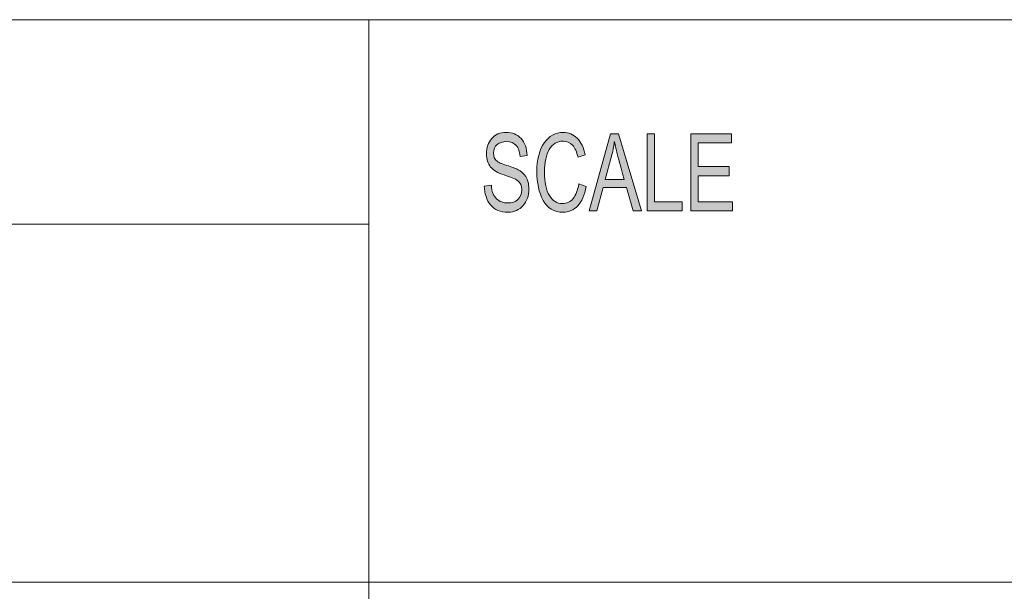
# Model space of a CAD drawing. Units: inches. Extents: x 0.5 to 16.1, y 0.5 to 13.8.
# Drawn here: x 10.2 to 11.4, y 1.2 to 1.9 of the extents above; entities that cross this region are included whole.
import ezdxf

# ---------------------------------------------------------------- set-up
doc = ezdxf.new("R2010")
doc.units = ezdxf.units.IN
doc.header["$MEASUREMENT"] = 0
doc.layers.add('Layer 1', color=7, linetype='Continuous', lineweight=0)

# ---------------------------------------------------------------- blocks, each defined once
blk = doc.blocks.new('Block_0')
at = {"layer": 'Layer 1', "true_color": 0x231f20, "transparency": 33554687}
h = blk.add_hatch(color=250, dxfattribs=at)
h.dxf.hatch_style = 2
edge = h.paths.add_edge_path()
edge.add_spline(control_points=[(11.0901, 1.6636), (11.0901, 1.6636), (11.0368, 1.6636), (11.0368, 1.6636), (11.0368, 1.6636), (11.0368, 1.7623), (11.0368, 1.7623), (11.0368, 1.7623), (11.0885, 1.7623), (11.0885, 1.7623), (11.0885, 1.7623), (11.0885, 1.7506), (11.0885, 1.7506), (11.0885, 1.7506), (11.0463, 1.7506), (11.0463, 1.7506), (11.0463, 1.7506), (11.0463, 1.7204), (11.0463, 1.7204), (11.0463, 1.7204), (11.0858, 1.7204), (11.0858, 1.7204), (11.0858, 1.7204), (11.0858, 1.7087), (11.0858, 1.7087), (11.0858, 1.7087), (11.0463, 1.7087), (11.0463, 1.7087), (11.0463, 1.7087), (11.0463, 1.6754), (11.0463, 1.6754), (11.0463, 1.6754), (11.0901, 1.6754), (11.0901, 1.6754), (11.0901, 1.6754), (11.0901, 1.6636), (11.0901, 1.6636)], knot_values=[0, 0, 0, 0, 1, 1, 1, 2, 2, 2, 3, 3, 3, 4, 4, 4, 5, 5, 5, 6, 6, 6, 7, 7, 7, 8, 8, 8, 9, 9, 9, 10, 10, 10, 11, 11, 11, 12, 12, 12, 12], degree=3, periodic=0)
edge = h.paths.add_edge_path()
edge.add_spline(control_points=[(11.0256, 1.6636), (11.0256, 1.6636), (10.981, 1.6636), (10.981, 1.6636), (10.981, 1.6636), (10.981, 1.7623), (10.981, 1.7623), (10.981, 1.7623), (10.9904, 1.7623), (10.9904, 1.7623), (10.9904, 1.7623), (10.9904, 1.6754), (10.9904, 1.6754), (10.9904, 1.6754), (11.0256, 1.6754), (11.0256, 1.6754), (11.0256, 1.6754), (11.0256, 1.6636), (11.0256, 1.6636)], knot_values=[0, 0, 0, 0, 1, 1, 1, 2, 2, 2, 3, 3, 3, 4, 4, 4, 5, 5, 5, 6, 6, 6, 6], degree=3, periodic=0)
edge = h.paths.add_edge_path()
edge.add_spline(control_points=[(10.9516, 1.704), (10.9458, 1.7254), (10.9425, 1.7375), (10.9418, 1.7404), (10.941, 1.7433), (10.9402, 1.7472), (10.9393, 1.752), (10.9393, 1.752), (10.939, 1.752), (10.939, 1.752), (10.9381, 1.7454), (10.9369, 1.7392), (10.9354, 1.7336), (10.9354, 1.7336), (10.9274, 1.704), (10.9274, 1.704), (10.9274, 1.704), (10.9516, 1.704), (10.9516, 1.704)], knot_values=[0, 0, 0, 0, 1, 1, 1, 2, 2, 2, 3, 3, 3, 4, 4, 4, 5, 5, 5, 6, 6, 6, 6], degree=3, periodic=0)
edge = h.paths.add_edge_path()
edge.add_spline(control_points=[(10.9736, 1.6636), (10.9736, 1.6636), (10.9629, 1.6636), (10.9629, 1.6636), (10.9629, 1.6636), (10.9545, 1.6937), (10.9545, 1.6937), (10.9545, 1.6937), (10.9247, 1.6937), (10.9247, 1.6937), (10.9247, 1.6937), (10.9168, 1.6636), (10.9168, 1.6636), (10.9168, 1.6636), (10.9069, 1.6636), (10.9069, 1.6636), (10.9069, 1.6636), (10.9343, 1.7623), (10.9343, 1.7623), (10.9343, 1.7623), (10.9444, 1.7623), (10.9444, 1.7623), (10.9444, 1.7623), (10.9736, 1.6636), (10.9736, 1.6636)], knot_values=[0, 0, 0, 0, 1, 1, 1, 2, 2, 2, 3, 3, 3, 4, 4, 4, 5, 5, 5, 6, 6, 6, 7, 7, 7, 8, 8, 8, 8], degree=3, periodic=0)
edge = h.paths.add_edge_path()
edge.add_spline(control_points=[(10.9031, 1.6949), (10.901, 1.6838), (10.8974, 1.6756), (10.8922, 1.6701), (10.887, 1.6647), (10.8808, 1.662), (10.8736, 1.662), (10.8619, 1.662), (10.8534, 1.667), (10.848, 1.6771), (10.8427, 1.6873), (10.84, 1.6994), (10.84, 1.7137), (10.84, 1.7294), (10.8432, 1.7417), (10.8494, 1.7506), (10.8557, 1.7595), (10.8638, 1.764), (10.8737, 1.764), (10.8806, 1.764), (10.8865, 1.7615), (10.8915, 1.7567), (10.8964, 1.7518), (10.8999, 1.7446), (10.9019, 1.7352), (10.9019, 1.7352), (10.8926, 1.7322), (10.8926, 1.7322), (10.891, 1.739), (10.8887, 1.7442), (10.8855, 1.7476), (10.8823, 1.7511), (10.8783, 1.7528), (10.8736, 1.7528), (10.8658, 1.7528), (10.8599, 1.7493), (10.8558, 1.7422), (10.8518, 1.7351), (10.8498, 1.7257), (10.8498, 1.7138), (10.8498, 1.7001), (10.8519, 1.6898), (10.8561, 1.6832), (10.8604, 1.6765), (10.8659, 1.6731), (10.8727, 1.6731), (10.8783, 1.6731), (10.8829, 1.6752), (10.8863, 1.6794), (10.8898, 1.6836), (10.8923, 1.6898), (10.8937, 1.6982), (10.8937, 1.6982), (10.9031, 1.6949), (10.9031, 1.6949)], knot_values=[0, 0, 0, 0, 1, 1, 1, 2, 2, 2, 3, 3, 3, 4, 4, 4, 5, 5, 5, 6, 6, 6, 7, 7, 7, 8, 8, 8, 9, 9, 9, 10, 10, 10, 11, 11, 11, 12, 12, 12, 13, 13, 13, 14, 14, 14, 15, 15, 15, 16, 16, 16, 17, 17, 17, 18, 18, 18, 18], degree=3, periodic=0)
edge = h.paths.add_edge_path()
edge.add_spline(control_points=[(10.8185, 1.7334), (10.8181, 1.7397), (10.8165, 1.7444), (10.8136, 1.7475), (10.8107, 1.7507), (10.8065, 1.7523), (10.8011, 1.7523), (10.7963, 1.7523), (10.7923, 1.751), (10.7893, 1.7485), (10.7862, 1.746), (10.7847, 1.7424), (10.7847, 1.7375), (10.7847, 1.7333), (10.7859, 1.7301), (10.7882, 1.728), (10.7906, 1.7259), (10.7951, 1.7239), (10.8017, 1.7218), (10.8076, 1.72), (10.8125, 1.7182), (10.8162, 1.7163), (10.8199, 1.7144), (10.8231, 1.7115), (10.8258, 1.7075), (10.8284, 1.7035), (10.8298, 1.6982), (10.8298, 1.6915), (10.8298, 1.683), (10.8273, 1.676), (10.8225, 1.6704), (10.8176, 1.6648), (10.8112, 1.662), (10.8034, 1.662), (10.7933, 1.662), (10.7858, 1.6651), (10.7808, 1.6713), (10.7758, 1.6774), (10.7732, 1.6855), (10.7729, 1.6953), (10.7729, 1.6953), (10.7819, 1.6964), (10.7819, 1.6964), (10.7823, 1.6885), (10.7845, 1.6828), (10.7885, 1.6792), (10.7925, 1.6755), (10.7973, 1.6738), (10.8029, 1.6738), (10.8082, 1.6738), (10.8125, 1.6752), (10.8158, 1.6783), (10.819, 1.6813), (10.8207, 1.6853), (10.8207, 1.6905), (10.8207, 1.6959), (10.819, 1.6998), (10.8156, 1.7023), (10.8121, 1.7047), (10.8064, 1.7072), (10.7984, 1.7096), (10.7904, 1.712), (10.7846, 1.7154), (10.781, 1.7197), (10.7775, 1.7241), (10.7757, 1.7297), (10.7757, 1.7367), (10.7757, 1.7446), (10.778, 1.7511), (10.7824, 1.7563), (10.7869, 1.7614), (10.793, 1.764), (10.8008, 1.764), (10.8087, 1.764), (10.815, 1.7614), (10.8199, 1.7563), (10.8247, 1.7512), (10.8272, 1.7438), (10.8275, 1.7344), (10.8275, 1.7344), (10.8185, 1.7334), (10.8185, 1.7334)], knot_values=[0, 0, 0, 0, 1, 1, 1, 2, 2, 2, 3, 3, 3, 4, 4, 4, 5, 5, 5, 6, 6, 6, 7, 7, 7, 8, 8, 8, 9, 9, 9, 10, 10, 10, 11, 11, 11, 12, 12, 12, 13, 13, 13, 14, 14, 14, 15, 15, 15, 16, 16, 16, 17, 17, 17, 18, 18, 18, 19, 19, 19, 20, 20, 20, 21, 21, 21, 22, 22, 22, 23, 23, 23, 24, 24, 24, 25, 25, 25, 26, 26, 26, 27, 27, 27, 27], degree=3, periodic=0)
at = {"layer": 'Layer 1'}
for points, knots in [([(10.8185, 1.7334), (10.8181, 1.7397), (10.8165, 1.7444), (10.8136, 1.7475), (10.8107, 1.7507), (10.8065, 1.7523), (10.8011, 1.7523), (10.7963, 1.7523), (10.7923, 1.751), (10.7893, 1.7485), (10.7862, 1.746), (10.7847, 1.7424), (10.7847, 1.7375), (10.7847, 1.7333), (10.7859, 1.7301), (10.7882, 1.728), (10.7906, 1.7259), (10.7951, 1.7239), (10.8017, 1.7218), (10.8076, 1.72), (10.8125, 1.7182), (10.8162, 1.7163), (10.8199, 1.7144), (10.8231, 1.7115), (10.8258, 1.7075), (10.8284, 1.7035), (10.8298, 1.6982), (10.8298, 1.6915), (10.8298, 1.683), (10.8273, 1.676), (10.8225, 1.6704), (10.8176, 1.6648), (10.8112, 1.662), (10.8034, 1.662), (10.7933, 1.662), (10.7858, 1.6651), (10.7808, 1.6713), (10.7758, 1.6774), (10.7732, 1.6855), (10.7729, 1.6953), (10.7729, 1.6953), (10.7819, 1.6964), (10.7819, 1.6964), (10.7823, 1.6885), (10.7845, 1.6828), (10.7885, 1.6792), (10.7925, 1.6755), (10.7973, 1.6738), (10.8029, 1.6738), (10.8082, 1.6738), (10.8125, 1.6752), (10.8158, 1.6783), (10.819, 1.6813), (10.8207, 1.6853), (10.8207, 1.6905), (10.8207, 1.6959), (10.819, 1.6998), (10.8156, 1.7023), (10.8121, 1.7047), (10.8064, 1.7072), (10.7984, 1.7096), (10.7904, 1.712), (10.7846, 1.7154), (10.781, 1.7197), (10.7775, 1.7241), (10.7757, 1.7297), (10.7757, 1.7367), (10.7757, 1.7446), (10.778, 1.7511), (10.7824, 1.7563), (10.7869, 1.7614), (10.793, 1.764), (10.8008, 1.764), (10.8087, 1.764), (10.815, 1.7614), (10.8199, 1.7563), (10.8247, 1.7512), (10.8272, 1.7438), (10.8275, 1.7344), (10.8275, 1.7344), (10.8185, 1.7334), (10.8185, 1.7334)], [0, 0, 0, 0, 1, 1, 1, 2, 2, 2, 3, 3, 3, 4, 4, 4, 5, 5, 5, 6, 6, 6, 7, 7, 7, 8, 8, 8, 9, 9, 9, 10, 10, 10, 11, 11, 11, 12, 12, 12, 13, 13, 13, 14, 14, 14, 15, 15, 15, 16, 16, 16, 17, 17, 17, 18, 18, 18, 19, 19, 19, 20, 20, 20, 21, 21, 21, 22, 22, 22, 23, 23, 23, 24, 24, 24, 25, 25, 25, 26, 26, 26, 27, 27, 27, 27]), ([(10.9031, 1.6949), (10.901, 1.6838), (10.8974, 1.6756), (10.8922, 1.6701), (10.887, 1.6647), (10.8808, 1.662), (10.8736, 1.662), (10.8619, 1.662), (10.8534, 1.667), (10.848, 1.6771), (10.8427, 1.6873), (10.84, 1.6994), (10.84, 1.7137), (10.84, 1.7294), (10.8432, 1.7417), (10.8494, 1.7506), (10.8557, 1.7595), (10.8638, 1.764), (10.8737, 1.764), (10.8806, 1.764), (10.8865, 1.7615), (10.8915, 1.7567), (10.8964, 1.7518), (10.8999, 1.7446), (10.9019, 1.7352), (10.9019, 1.7352), (10.8926, 1.7322), (10.8926, 1.7322), (10.891, 1.739), (10.8887, 1.7442), (10.8855, 1.7476), (10.8823, 1.7511), (10.8783, 1.7528), (10.8736, 1.7528), (10.8658, 1.7528), (10.8599, 1.7493), (10.8558, 1.7422), (10.8518, 1.7351), (10.8498, 1.7257), (10.8498, 1.7138), (10.8498, 1.7001), (10.8519, 1.6898), (10.8561, 1.6832), (10.8604, 1.6765), (10.8659, 1.6731), (10.8727, 1.6731), (10.8783, 1.6731), (10.8829, 1.6752), (10.8863, 1.6794), (10.8898, 1.6836), (10.8923, 1.6898), (10.8937, 1.6982), (10.8937, 1.6982), (10.9031, 1.6949), (10.9031, 1.6949)], [0, 0, 0, 0, 1, 1, 1, 2, 2, 2, 3, 3, 3, 4, 4, 4, 5, 5, 5, 6, 6, 6, 7, 7, 7, 8, 8, 8, 9, 9, 9, 10, 10, 10, 11, 11, 11, 12, 12, 12, 13, 13, 13, 14, 14, 14, 15, 15, 15, 16, 16, 16, 17, 17, 17, 18, 18, 18, 18]), ([(10.9736, 1.6636), (10.9736, 1.6636), (10.9629, 1.6636), (10.9629, 1.6636), (10.9629, 1.6636), (10.9545, 1.6937), (10.9545, 1.6937), (10.9545, 1.6937), (10.9247, 1.6937), (10.9247, 1.6937), (10.9247, 1.6937), (10.9168, 1.6636), (10.9168, 1.6636), (10.9168, 1.6636), (10.9069, 1.6636), (10.9069, 1.6636), (10.9069, 1.6636), (10.9343, 1.7623), (10.9343, 1.7623), (10.9343, 1.7623), (10.9444, 1.7623), (10.9444, 1.7623), (10.9444, 1.7623), (10.9736, 1.6636), (10.9736, 1.6636)], [0, 0, 0, 0, 1, 1, 1, 2, 2, 2, 3, 3, 3, 4, 4, 4, 5, 5, 5, 6, 6, 6, 7, 7, 7, 8, 8, 8, 8]), ([(11.0256, 1.6636), (11.0256, 1.6636), (10.981, 1.6636), (10.981, 1.6636), (10.981, 1.6636), (10.981, 1.7623), (10.981, 1.7623), (10.981, 1.7623), (10.9904, 1.7623), (10.9904, 1.7623), (10.9904, 1.7623), (10.9904, 1.6754), (10.9904, 1.6754), (10.9904, 1.6754), (11.0256, 1.6754), (11.0256, 1.6754), (11.0256, 1.6754), (11.0256, 1.6636), (11.0256, 1.6636)], [0, 0, 0, 0, 1, 1, 1, 2, 2, 2, 3, 3, 3, 4, 4, 4, 5, 5, 5, 6, 6, 6, 6]), ([(11.0901, 1.6636), (11.0901, 1.6636), (11.0368, 1.6636), (11.0368, 1.6636), (11.0368, 1.6636), (11.0368, 1.7623), (11.0368, 1.7623), (11.0368, 1.7623), (11.0885, 1.7623), (11.0885, 1.7623), (11.0885, 1.7623), (11.0885, 1.7506), (11.0885, 1.7506), (11.0885, 1.7506), (11.0463, 1.7506), (11.0463, 1.7506), (11.0463, 1.7506), (11.0463, 1.7204), (11.0463, 1.7204), (11.0463, 1.7204), (11.0858, 1.7204), (11.0858, 1.7204), (11.0858, 1.7204), (11.0858, 1.7087), (11.0858, 1.7087), (11.0858, 1.7087), (11.0463, 1.7087), (11.0463, 1.7087), (11.0463, 1.7087), (11.0463, 1.6754), (11.0463, 1.6754), (11.0463, 1.6754), (11.0901, 1.6754), (11.0901, 1.6754), (11.0901, 1.6754), (11.0901, 1.6636), (11.0901, 1.6636)], [0, 0, 0, 0, 1, 1, 1, 2, 2, 2, 3, 3, 3, 4, 4, 4, 5, 5, 5, 6, 6, 6, 7, 7, 7, 8, 8, 8, 9, 9, 9, 10, 10, 10, 11, 11, 11, 12, 12, 12, 12]), ([(10.9516, 1.704), (10.9458, 1.7254), (10.9425, 1.7375), (10.9418, 1.7404), (10.941, 1.7433), (10.9402, 1.7472), (10.9393, 1.752), (10.9393, 1.752), (10.939, 1.752), (10.939, 1.752), (10.9381, 1.7454), (10.9369, 1.7392), (10.9354, 1.7336), (10.9354, 1.7336), (10.9274, 1.704), (10.9274, 1.704), (10.9274, 1.704), (10.9516, 1.704), (10.9516, 1.704)], [0, 0, 0, 0, 1, 1, 1, 2, 2, 2, 3, 3, 3, 4, 4, 4, 5, 5, 5, 6, 6, 6, 6])]:
    blk.add_open_spline(points, degree=3, knots=knots, dxfattribs=at)

msp = doc.modelspace()

# ---------------------------------------------------------------- linework, layer by layer
at = {"layer": 'Layer 1', "color": 250, "lineweight": 18, "true_color": 0x231f20}
for p, q in [((8.7804, 1.9082), (16.0765, 1.9082)), ((10.6253, 0.471), (10.6253, 1.9082)), ((10.6253, 1.6466), (9.5136, 1.6466)), ((8.7804, 1.1889), (16.0765, 1.1889))]:
    msp.add_line(p, q, dxfattribs=at)

# ---------------------------------------------------------------- block references
at = {"layer": 'Layer 1'}
msp.add_blockref('Block_0', (0, 0), dxfattribs=at)

doc.saveas('drawing.dxf')
